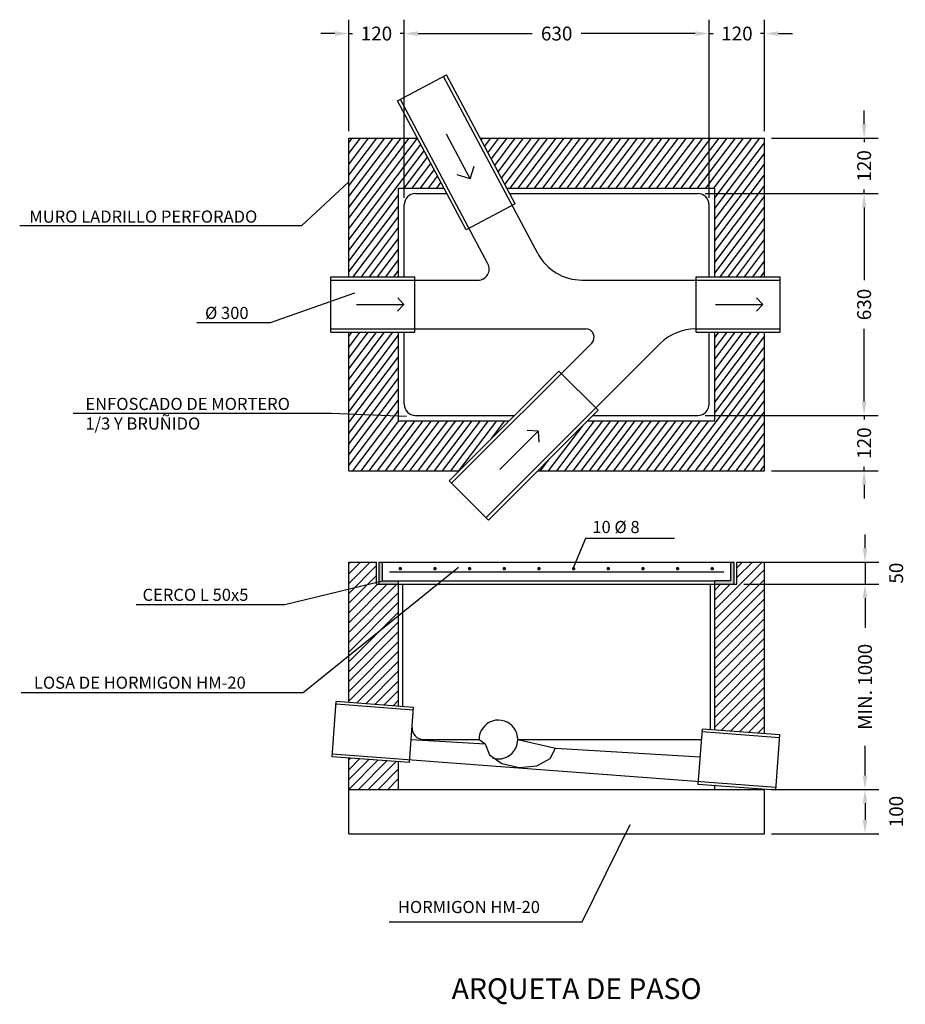
# Model space of a CAD drawing. Units: millimetres. Extents: x 1932 to 7043, y 2707 to 8390.
import ezdxf
from ezdxf.enums import TextEntityAlignment as Align

# ---------------------------------------------------------------- set-up
doc = ezdxf.new("R2010")
doc.units = ezdxf.units.MM
doc.styles.add('ROMANS', font='ROMANS.shx')
doc.dimstyles.new('JAVIER', dxfattribs={"dimscale": 20, "dimtxt": 2, "dimasz": 2, "dimexe": 2, "dimexo": 1, "dimgap": 1, "dimtad": 0, "dimdec": 0, "dimdsep": 46, "dimtxsty": 'ROMANS', "dimcen": 1, "dimdle": 2, "dimclrd": 1, "dimclre": 1, "dimclrt": 2, "dimadec": 0, "dimazin": 0, "dimtfac": 0.09, "dimtdec": 4, "dimtmove": 2, "dimatfit": 3, "dimfxl": 1, "dimtolj": 1, "dimtzin": 0, "dimarcsym": 0})

# ---------------------------------------------------------------- blocks, each defined once
blk = doc.blocks.new('*X38')
at = {"color": 0}
for p, q in [((81.08, 277.3), (84.95, 281.17)), ((81.08, 279.07), (83.18, 281.17)), ((81.08, 280.84), (81.41, 281.17)), ((147.08, 272.59), (155.66, 281.17)), ((151.08, 280.13), (152.12, 281.17)), ((151.08, 278.36), (153.89, 281.17)), ((81.08, 275.53), (86.08, 280.53)), ((147.08, 270.82), (156.08, 279.82)), ((81.08, 273.76), (86.08, 278.76)), ((81.08, 268.46), (89.78, 277.17)), ((81.08, 270.23), (88.02, 277.17)), ((81.08, 272), (86.25, 277.17)), ((147.08, 269.05), (156.08, 278.05)), ((147.08, 276.13), (148.12, 277.17)), ((147.08, 274.36), (149.89, 277.17)), ((81.08, 266.69), (90.08, 275.69)), ((147.08, 267.29), (156.08, 276.29)), ((81.08, 264.93), (90.08, 273.93)), ((147.08, 265.52), (156.08, 274.52)), ((81.08, 263.16), (90.08, 272.16)), ((147.08, 263.75), (156.08, 272.75)), ((81.08, 261.39), (90.08, 270.39)), ((147.08, 261.98), (156.08, 270.98)), ((81.08, 259.62), (90.08, 268.62)), ((147.08, 260.22), (156.08, 269.22)), ((81.08, 257.85), (90.08, 266.85)), ((147.08, 258.45), (156.08, 267.45)), ((81.08, 256.09), (90.08, 265.09)), ((147.08, 256.68), (156.08, 265.68)), ((82.51, 255.75), (90.08, 263.32)), ((147.08, 254.91), (156.08, 263.91)), ((84.15, 255.62), (90.08, 261.55)), ((147.08, 253.14), (156.08, 262.14)), ((85.79, 255.5), (90.08, 259.78)), ((147.08, 251.38), (156.08, 260.38)), ((87.44, 255.37), (90.08, 258.02)), ((148.26, 250.79), (156.08, 258.61)), ((89.08, 255.25), (90.08, 256.25)), ((149.9, 250.66), (156.08, 256.84)), ((151.54, 250.54), (156.08, 255.07)), ((153.19, 250.41), (156.08, 253.31)), ((154.83, 250.29), (156.08, 251.54)), ((81.08, 245.48), (81.4, 245.8)), ((81.08, 243.71), (83.04, 245.68)), ((81.08, 241.94), (84.69, 245.55)), ((81.08, 240.18), (86.33, 245.43)), ((82.84, 240.17), (87.97, 245.31)), ((84.6, 240.17), (89.62, 245.18)), ((86.37, 240.17), (90.08, 243.87)), ((88.14, 240.17), (90.08, 242.11)), ((89.91, 240.17), (90.08, 240.34))]:
    blk.add_line(p, q, dxfattribs=at)
blk = doc.blocks.new('*D48')
at = {"color": 1, "lineweight": -2}
for p, q in [((1109.2, 2318.1), (1109.2, 2832)), ((1989.2, 2318.1), (1989.2, 2832)), ((1149.2, 2792), (1478.7, 2792)), ((1949.2, 2792), (1619.6, 2792))]:
    blk.add_line(p, q, dxfattribs=at)
at = {"color": 1}
for points in [[(1149.2, 2798.6), (1149.2, 2785.3), (1109.2, 2792)], [(1949.2, 2785.3), (1949.2, 2798.6), (1989.2, 2792)]]:
    blk.add_solid(points, dxfattribs=at)
at = {"layer": 'Defpoints', "color": 0}
for p in [(1989.2, 2792), (1109.2, 2298.1), (1989.2, 2298.1)]:
    blk.add_point(p, dxfattribs=at)
at = {"color": 2, "insert": (1549.2, 2792), "char_height": 40, "attachment_point": 5, "style": 'ROMANS'}
blk.add_mtext('\\A1;630', dxfattribs=at)
blk = doc.blocks.new('*D40')
at = {"color": 1, "lineweight": -2}
for p, q in [((949.2, 2510.1), (949.2, 2832)), ((1109.2, 2318.1), (1109.2, 2832)), ((909.2, 2792), (869.2, 2792)), ((949.2, 2792), (960.6, 2792)), ((1109.2, 2792), (1097.7, 2792)), ((1149.2, 2792), (1189.2, 2792))]:
    blk.add_line(p, q, dxfattribs=at)
at = {"color": 1}
for points in [[(909.2, 2785.3), (909.2, 2798.6), (949.2, 2792)], [(1149.2, 2798.6), (1149.2, 2785.3), (1109.2, 2792)]]:
    blk.add_solid(points, dxfattribs=at)
at = {"layer": 'Defpoints', "color": 0}
for p in [(1109.2, 2792), (949.2, 2490.1), (1109.2, 2298.1)]:
    blk.add_point(p, dxfattribs=at)
at = {"color": 2, "insert": (1029.2, 2792), "char_height": 40, "attachment_point": 5, "style": 'ROMANS'}
blk.add_mtext('\\A1;120', dxfattribs=at)
blk = doc.blocks.new('*D41')
at = {"color": 1, "lineweight": -2}
for p, q in [((2089.2, 1202.8), (2478.8, 1202.8)), ((2438.8, 1162.8), (2438.8, 1077.2)), ((2438.8, 650.8), (2438.8, 736.3)), ((2169.2, 610.8), (2478.8, 610.8))]:
    blk.add_line(p, q, dxfattribs=at)
at = {"color": 1}
for points in [[(2445.5, 1162.8), (2432.2, 1162.8), (2438.8, 1202.8)], [(2432.2, 650.8), (2445.5, 650.8), (2438.8, 610.8)]]:
    blk.add_solid(points, dxfattribs=at)
at = {"layer": 'Defpoints', "color": 0}
for p in [(2069.2, 1202.8), (2149.2, 610.8), (2438.8, 610.8)]:
    blk.add_point(p, dxfattribs=at)
at = {"color": 2, "insert": (2438.8, 906.8), "char_height": 40, "attachment_point": 5, "rotation": 90, "style": 'ROMANS'}
blk.add_mtext('\\A1;MIN. 1000', dxfattribs=at)
blk = doc.blocks.new('*D42')
at = {"color": 1, "lineweight": -2}
for p, q in [((2169.2, 610.8), (2478.8, 610.8)), ((2438.8, 570.8), (2438.8, 522.8)), ((2169.2, 482.8), (2478.8, 482.8))]:
    blk.add_line(p, q, dxfattribs=at)
at = {"color": 1}
for points in [[(2445.5, 570.8), (2432.2, 570.8), (2438.8, 610.8)], [(2432.2, 522.8), (2445.5, 522.8), (2438.8, 482.8)]]:
    blk.add_solid(points, dxfattribs=at)
at = {"layer": 'Defpoints', "color": 0}
for p in [(2149.2, 610.8), (2149.2, 482.8), (2438.8, 482.8)]:
    blk.add_point(p, dxfattribs=at)
at = {"color": 2, "insert": (2528.8, 546.8), "char_height": 40, "attachment_point": 5, "rotation": 90, "style": 'ROMANS'}
blk.add_mtext('\\A1;100', dxfattribs=at)
blk = doc.blocks.new('*D43')
at = {"color": 1, "lineweight": -2}
for p, q in [((2438.8, 1306.8), (2438.8, 1346.8)), ((2105.9, 1266.8), (2478.8, 1266.8)), ((2438.8, 1266.8), (2438.8, 1202.8)), ((2089.2, 1202.8), (2478.8, 1202.8)), ((2438.8, 1162.8), (2438.8, 1122.8))]:
    blk.add_line(p, q, dxfattribs=at)
at = {"color": 1}
for points in [[(2432.2, 1306.8), (2445.5, 1306.8), (2438.8, 1266.8)], [(2445.5, 1162.8), (2432.2, 1162.8), (2438.8, 1202.8)]]:
    blk.add_solid(points, dxfattribs=at)
at = {"layer": 'Defpoints', "color": 0}
for p in [(2085.9, 1266.8), (2069.2, 1202.8), (2438.8, 1202.8)]:
    blk.add_point(p, dxfattribs=at)
at = {"color": 2, "insert": (2528.8, 1234.8), "char_height": 40, "attachment_point": 5, "rotation": 90, "style": 'ROMANS'}
blk.add_mtext('\\A1;50', dxfattribs=at)
blk = doc.blocks.new('*D44')
at = {"color": 1, "lineweight": -2}
for p, q in [((1989.2, 2318.1), (1989.2, 2832)), ((2149.2, 2510.1), (2149.2, 2832)), ((1949.2, 2792), (1909.2, 2792)), ((1989.2, 2792), (2000.6, 2792)), ((2149.2, 2792), (2137.7, 2792)), ((2189.2, 2792), (2229.2, 2792))]:
    blk.add_line(p, q, dxfattribs=at)
at = {"color": 1}
for points in [[(1949.2, 2785.3), (1949.2, 2798.6), (1989.2, 2792)], [(2189.2, 2798.6), (2189.2, 2785.3), (2149.2, 2792)]]:
    blk.add_solid(points, dxfattribs=at)
at = {"layer": 'Defpoints', "color": 0}
for p in [(2149.2, 2792), (2149.2, 2490.1), (1989.2, 2298.1)]:
    blk.add_point(p, dxfattribs=at)
at = {"color": 2, "insert": (2069.2, 2792), "char_height": 40, "attachment_point": 5, "style": 'ROMANS'}
blk.add_mtext('\\A1;120', dxfattribs=at)
blk = doc.blocks.new('*D45')
at = {"color": 1, "lineweight": -2}
for p, q in [((1977.2, 2330.1), (2476.3, 2330.1)), ((2436.3, 2290.1), (2436.3, 2080.6)), ((2436.3, 1730.1), (2436.3, 1939.6)), ((1977.2, 1690.1), (2476.3, 1690.1))]:
    blk.add_line(p, q, dxfattribs=at)
at = {"color": 1}
for points in [[(2442.9, 2290.1), (2429.6, 2290.1), (2436.3, 2330.1)], [(2429.6, 1730.1), (2442.9, 1730.1), (2436.3, 1690.1)]]:
    blk.add_solid(points, dxfattribs=at)
at = {"layer": 'Defpoints', "color": 0}
for p in [(1957.2, 2330.1), (1957.2, 1690.1), (2436.3, 1690.1)]:
    blk.add_point(p, dxfattribs=at)
at = {"color": 2, "insert": (2436.3, 2010.1), "char_height": 40, "attachment_point": 5, "rotation": 90, "style": 'ROMANS'}
blk.add_mtext('\\A1;630', dxfattribs=at)
blk = doc.blocks.new('*D46')
at = {"color": 1, "lineweight": -2}
for p, q in [((2436.3, 1730.1), (2436.3, 1770.1)), ((1977.2, 1690.1), (2476.3, 1690.1)), ((2436.3, 1690.1), (2436.3, 1678.7)), ((2436.3, 1530.1), (2436.3, 1541.5)), ((2169.2, 1530.1), (2476.3, 1530.1)), ((2436.3, 1490.1), (2436.3, 1450.1))]:
    blk.add_line(p, q, dxfattribs=at)
at = {"color": 1}
for points in [[(2429.6, 1730.1), (2442.9, 1730.1), (2436.3, 1690.1)], [(2442.9, 1490.1), (2429.6, 1490.1), (2436.3, 1530.1)]]:
    blk.add_solid(points, dxfattribs=at)
at = {"layer": 'Defpoints', "color": 0}
for p in [(1957.2, 1690.1), (2149.2, 1530.1), (2436.3, 1530.1)]:
    blk.add_point(p, dxfattribs=at)
at = {"color": 2, "insert": (2436.3, 1610.1), "char_height": 40, "attachment_point": 5, "rotation": 90, "style": 'ROMANS'}
blk.add_mtext('\\A1;120', dxfattribs=at)
blk = doc.blocks.new('*D47')
at = {"color": 1, "lineweight": -2}
for p, q in [((2436.3, 2530.1), (2436.3, 2570.1)), ((2169.2, 2490.1), (2476.3, 2490.1)), ((2436.3, 2490.1), (2436.3, 2478.7)), ((1977.2, 2330.1), (2476.3, 2330.1)), ((2436.3, 2330.1), (2436.3, 2341.5)), ((2436.3, 2290.1), (2436.3, 2250.1))]:
    blk.add_line(p, q, dxfattribs=at)
at = {"color": 1}
for points in [[(2429.6, 2530.1), (2442.9, 2530.1), (2436.3, 2490.1)], [(2442.9, 2290.1), (2429.6, 2290.1), (2436.3, 2330.1)]]:
    blk.add_solid(points, dxfattribs=at)
at = {"layer": 'Defpoints', "color": 0}
for p in [(2149.2, 2490.1), (1957.2, 2330.1), (2436.3, 2330.1)]:
    blk.add_point(p, dxfattribs=at)
at = {"color": 2, "insert": (2436.3, 2410.1), "char_height": 40, "attachment_point": 5, "rotation": 90, "style": 'ROMANS'}
blk.add_mtext('\\A1;120', dxfattribs=at)
blk = doc.blocks.new('A$C11E47FA8')
at = {"linetype": 'Continuous'}
h = blk.add_hatch(dxfattribs=at)
h.set_pattern_fill('ANSI31', color=256, scale=150, angle=7.8513, style=0)
h.set_pattern_definition([(52.85132, (-8303.828, -5581.464), (-14.945084, 11.322851), [])])
h.paths.add_polyline_path([(1093.2, 2346.1), (1223.9, 2346.1), (1147.3, 2490.1), (949.2, 2490.1), (949.2, 2090.1), (1093.2, 2090.1)])
h.paths.add_polyline_path([(2005.2, 2346.1), (2005.2, 2090.1), (2149.2, 2090.1), (2149.2, 2490.1), (1328.6, 2490.1), (1405.1, 2346.1)])
h.paths.add_polyline_path([(2005.2, 1674.1), (1638.3, 1674.1), (1494.3, 1530.1), (2149.2, 1530.1), (2149.2, 1930.1), (2005.2, 1930.1)])
h.paths.add_polyline_path([(1093.2, 1674.1), (1093.2, 1688.5), (949.2, 1694.5), (949.2, 1530.1), (1268, 1530.1), (1412, 1674.1)])
h.paths.add_polyline_path([(1093.2, 1930.1), (949.2, 1930.1), (949.2, 1694.5), (1093.2, 1688.5)])
at = {"color": 3}
for p, q in [((1090.2, 2597.5), (1231.5, 2672.6)), ((949.2, 2090.1), (949.2, 2490.1)), ((949.2, 2490.1), (1147.3, 2490.1)), ((1328.6, 2490.1), (2149.2, 2490.1)), ((2149.2, 2090.1), (2149.2, 2490.1)), ((1093.2, 2090.1), (1093.2, 2346.1)), ((1093.2, 2346.1), (1223.9, 2346.1)), ((1405.1, 2346.1), (2005.2, 2346.1)), ((2005.2, 2090.1), (2005.2, 2346.1)), ((897.2, 1930.1), (897.2, 2090.1)), ((1139.7, 1930.1), (1139.7, 2090.1)), ((1951.2, 1930.1), (1951.2, 2090.1)), ((2193.7, 1930.1), (2193.7, 2090.1)), ((949.2, 1530.1), (949.2, 1930.1)), ((1093.2, 1674.1), (1093.2, 1930.1)), ((2005.2, 1674.1), (2005.2, 1930.1)), ((2149.2, 1530.1), (2149.2, 1930.1)), ((1093.2, 1674.1), (1412, 1674.1)), ((1638.3, 1674.1), (2005.2, 1674.1)), ((949.2, 1530.1), (1268, 1530.1)), ((1494.3, 1530.1), (2149.2, 1530.1)), ((1238.9, 1501), (1352.1, 1387.8)), ((949.2, 861.8), (949.2, 1266.8)), ((949.2, 1266.8), (1029.2, 1266.8)), ((2069.2, 1266.8), (2149.2, 1266.8)), ((2149.2, 771.2), (2149.2, 1266.8)), ((1093.2, 850.9), (1093.2, 1202.8)), ((2005.2, 782.1), (2005.2, 1202.8)), ((901.2, 704.9), (913.2, 864.5)), ((1124.5, 688.1), (1136.6, 847.6)), ((1957.7, 625.2), (1969.8, 784.7)), ((2181.1, 608.3), (2193.1, 767.9)), ((949.2, 482.8), (949.2, 701.3)), ((1093.2, 610.8), (1093.2, 690.4)), ((2149.2, 482.8), (2149.2, 610.8)), ((949.2, 482.8), (2149.2, 482.8))]:
    blk.add_line(p, q, dxfattribs=at)
for p, q in [((1429.1, 2300.9), (1231.5, 2672.6)), ((1494.9, 2156.9), (1223, 2668.1)), ((1287.9, 2225.8), (1090.2, 2597.5)), ((1351, 2127.5), (1098.7, 2602)), ((1300.1, 2373.1), (1231.8, 2501.8)), ((1300.1, 2373.1), (1311.6, 2409.2)), ((1300.1, 2373.1), (1262, 2383.9)), ((1141.2, 2330.1), (1232.4, 2330.1)), ((1413.6, 2330.1), (1957.2, 2330.1)), ((1109.2, 2090.1), (1109.2, 2298.1)), ((1429.1, 2300.9), (1287.9, 2225.8)), ((1989.2, 2090.1), (1989.2, 2298.1)), ((897.2, 2090.1), (1139.7, 2090.1)), ((897.2, 2080.5), (1322.7, 2080.5)), ((1622, 2080.5), (2193.7, 2080.5)), ((1951.2, 2090.1), (2193.7, 2090.1)), ((897.2, 1939.7), (1633.3, 1939.7)), ((1950, 1939.7), (2193.7, 1939.7)), ((897.2, 1930.1), (1139.7, 1930.1)), ((1109.2, 1722.1), (1109.2, 1930.1)), ((1951.2, 1930.1), (2193.7, 1930.1)), ((1989.2, 1722.1), (1989.2, 1930.1)), ((1650.2, 1898.7), (1245.7, 1494.2)), ((1848.2, 1897.5), (1345.3, 1394.6)), ((1555.9, 1817.9), (1238.9, 1501)), ((1555.9, 1817.9), (1669, 1704.8)), ((1669, 1704.8), (1352.1, 1387.8)), ((1141.2, 1690.1), (1428, 1690.1)), ((1654.3, 1690.1), (1957.2, 1690.1)), ((1495.6, 1644.6), (1385.5, 1534.4)), ((1495.6, 1644.6), (1463.9, 1646.6)), ((1495.6, 1644.6), (1497.5, 1613)), ((1029.2, 1202.8), (1029.2, 1266.8)), ((1037.2, 1266.8), (2061.2, 1266.8)), ((1037.2, 1202.8), (1037.2, 1266.8)), ((1046.8, 1212.4), (1046.8, 1266.8)), ((2051.6, 1212.4), (2051.6, 1266.8)), ((2061.2, 1202.8), (2061.2, 1266.8)), ((2069.2, 1202.8), (2069.2, 1266.8)), ((1029.2, 1202.8), (2069.2, 1202.8)), ((1046.8, 1212.4), (1093.2, 1212.4)), ((1093.2, 1212.4), (2005.2, 1212.4)), ((1093.2, 1202.8), (1093.2, 1212.4)), ((1105.2, 850), (1105.2, 1202.8)), ((1993.2, 783), (1993.2, 1202.8)), ((2051.6, 1212.4), (2005.2, 1212.4)), ((2005.2, 1202.8), (2005.2, 1212.4)), ((1136, 839.6), (912.6, 856.5)), ((1136.6, 847.6), (913.2, 864.5)), ((2192.5, 759.9), (1969.2, 776.8)), ((2193.1, 767.9), (1969.8, 784.7)), ((1129.6, 754.8), (1343.4, 742)), ((1164.1, 754.8), (1325.2, 754.8)), ((1325.2, 754.8), (1343.4, 742)), ((1437.2, 754.8), (1546, 729.9)), ((1437.2, 754.8), (1967.5, 754.8)), ((2181.7, 616.3), (901.8, 712.9)), ((1546, 729.9), (1963.7, 705)), ((1124.5, 688.1), (901.2, 704.9)), ((2181.1, 608.3), (1957.7, 625.2)), ((949.2, 610.8), (2149.2, 610.8)), ((2005.2, 610.8), (2005.2, 621.6))]:
    blk.add_line(p, q)
at = {"color": 1}
for p, q in [((813.6, 2238), (949.2, 2364.5)), ((0, 2238), (813.6, 2238)), ((723.4, 1958.3), (967.1, 2044)), ((1108.5, 2010.1), (1090.7, 2028.9)), ((2143.8, 2010.1), (2126, 2028.9)), ((972, 2010.1), (1108.5, 2010.1)), ((1108.5, 2010.1), (1090, 1990.5)), ((2007.3, 2010.1), (2143.8, 2010.1)), ((2143.8, 2010.1), (2125.3, 1990.5)), ((511.2, 1958.3), (723.4, 1958.3)), ((154.7, 1696.6), (899.4, 1696.6)), ((899.4, 1696.6), (1116, 1687.6)), ((1632, 1334.8), (1595.5, 1247.8)), ((1888.7, 1334.8), (1632, 1334.8)), ((818.3, 890.3), (1265.8, 1252)), ((764.8, 1144.8), (1046.8, 1212.4)), ((336.2, 1144.8), (764.8, 1144.8)), ((4.3, 890.3), (818.3, 890.3)), ((1622.8, 228.9), (1760.9, 509.6)), ((1065.9, 228.9), (1622.8, 228.9))]:
    blk.add_line(p, q, dxfattribs=at)
at = {"color": 7}
blk.add_line((1066.5, 1238.6), (2031.7, 1238.6), dxfattribs=at)
at = {"color": 7, "const_width": 5}
for points in [[(1095.5, 1247.8, 1), (1100.5, 1247.8, 1)], [(1195.5, 1247.8, 1), (1200.5, 1247.8, 1)], [(1295.5, 1247.8, 1), (1300.5, 1247.8, 1)], [(1395.5, 1247.8, 1), (1400.5, 1247.8, 1)], [(1495.5, 1247.8, 1), (1500.5, 1247.8, 1)], [(1595.5, 1247.8, 1), (1600.5, 1247.8, 1)], [(1695.5, 1247.8, 1), (1700.5, 1247.8, 1)], [(1795.5, 1247.8, 1), (1800.5, 1247.8, 1)], [(1895.5, 1247.8, 1), (1900.5, 1247.8, 1)], [(1995.5, 1247.8, 1), (2000.5, 1247.8, 1)]]:
    blk.add_lwpolyline(points, format="xyb", close=True, dxfattribs=at)
at = {"linetype": 'Continuous'}
blk.add_polyline3d([(1343.4, 742, 0), (1355.1, 710.1, 0), (1390.8, 685.2, 0), (1441, 673.8, 0), (1492.1, 679.1, 0), (1530.5, 699.7, 0), (1546, 729.9, 0)], dxfattribs=at)
for centre, radius, start, end in [((1141.2, 2298.1), 32, 90, 180), ((1957.2, 2298.1), 32, 0, 90), ((1622, 2224.5), 144, 208, 270), ((1322.7, 2112.5), 32, 270, 28), ((1633.3, 1915.7), 24, 315, 90), ((1950, 1795.7), 144, 90, 135), ((1141.2, 1722.1), 32, 180, 270), ((1957.2, 1722.1), 32, 270, 0), ((1381.2, 754.8), 56, 251.7389, 180), ((1164.1, 786.8), 32, 175.6852, 270)]:
    blk.add_arc(centre, radius, start, end)
for points in [[(1037.2, 1266.8), (1046.8, 1266.8), (1037.2, 1202.8), (1046.8, 1212.4)], [(2061.2, 1266.8), (2051.6, 1266.8), (2061.2, 1202.8), (2051.6, 1212.4)], [(1037.2, 1202.8), (1046.8, 1212.4), (1093.2, 1202.8), (1093.2, 1212.4)], [(2061.2, 1202.8), (2051.6, 1212.4), (2005.2, 1202.8), (2005.2, 1212.4)]]:
    blk.add_solid(points)
at = {"xscale": 16, "yscale": 16, "zscale": 16}
blk.add_blockref('*X38', (-348.1, -3231.9), dxfattribs=at)
at = {"color": 1}
for s, p in [('MURO LADRILLO PERFORADO', (27.7, 2246.3)), ('%%C 300', (534.7, 1968.3)), ('ENFOSCADO DE MORTERO', (189.6, 1705.7)), ('1/3 Y BRUÑIDO', (189.6, 1649.1)), ('10 %%C 8', (1652.2, 1350.5)), ('CERCO L 50x5', (354.4, 1154.9)), ('LOSA DE HORMIGON HM-20', (41, 901.3)), ('HORMIGON HM-20', (1091.1, 253.9))]:
    blk.add_text(s, height=35, dxfattribs=at).set_placement(p)
at = {"color": 5}
blk.add_text('ARQUETA DE PASO', height=60, dxfattribs=at).set_placement((1606.8, 5.7), align=Align.CENTER)
at = {"color": 1}
for base, p1, p2, text, picture, middle in [((1109.2, 2792), (949.2, 2490.1), (1109.2, 2298.1), '120', '*D40', (1029.2, 2792)), ((1989.2, 2792), (1109.2, 2298.1), (1989.2, 2298.1), '630', '*D48', (1549.2, 2792)), ((2149.2, 2792), (1989.2, 2298.1), (2149.2, 2490.1), '120', '*D44', (2069.2, 2792))]:
    dim = blk.add_linear_dim(base=base, p1=p1, p2=p2, text=text, dimstyle='JAVIER', dxfattribs=at)
    dim.commit()
    dim.dimension.update_dxf_attribs({"geometry": picture, "text_midpoint": middle})
for base, p1, p2, text, picture, middle in [((2436.3, 2330.1), (2149.2, 2490.1), (1957.2, 2330.1), '120', '*D47', (2436.3, 2410.1)), ((2436.3, 1690.1), (1957.2, 2330.1), (1957.2, 1690.1), '630', '*D45', (2436.3, 2010.1)), ((2436.3, 1530.1), (1957.2, 1690.1), (2149.2, 1530.1), '120', '*D46', (2436.3, 1610.1)), ((2438.8, 1202.8), (2085.9, 1266.8), (2069.2, 1202.8), '50', '*D43', (2528.8, 1234.8)), ((2438.8, 610.8), (2069.2, 1202.8), (2149.2, 610.8), 'MIN. 1000', '*D41', (2438.8, 906.8)), ((2438.8, 482.8), (2149.2, 610.8), (2149.2, 482.8), '100', '*D42', (2528.8, 546.8))]:
    dim = blk.add_linear_dim(base=base, p1=p1, p2=p2, angle=90, text=text, dimstyle='JAVIER', dxfattribs=at)
    dim.commit()
    dim.dimension.update_dxf_attribs({"geometry": picture, "text_midpoint": middle})

msp = doc.modelspace()

# ---------------------------------------------------------------- block references
at = {"color": 6, "xscale": 2, "yscale": 2, "zscale": 2}
msp.add_blockref('A$C11E47FA8', (1932.4, 2725.8), dxfattribs=at)

doc.saveas('drawing.dxf')
